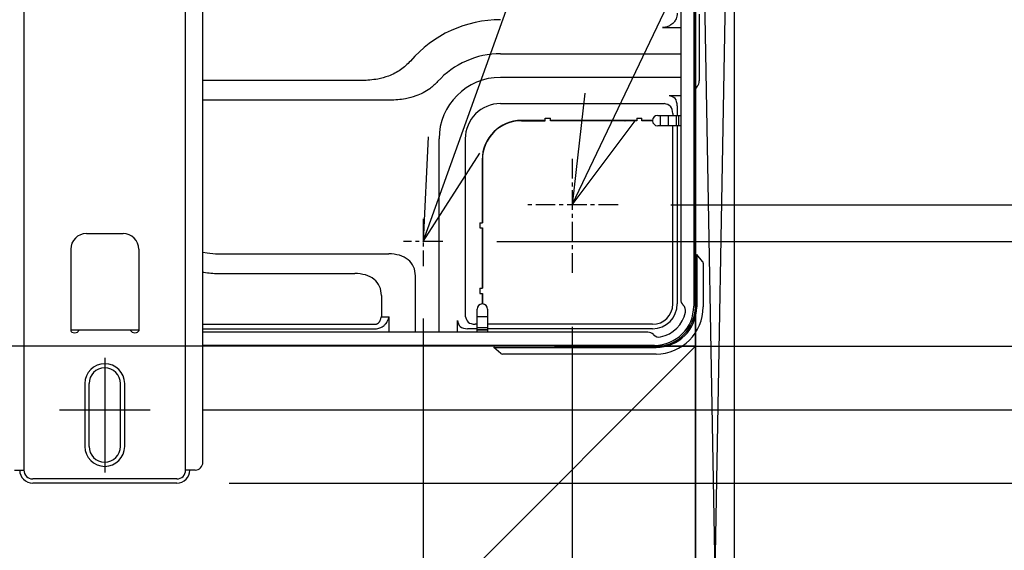
# Model space of a CAD drawing. Extents: x -1241 to 1259, y -820 to 875.
# Drawn here: x 267 to 643, y -243 to -41 of the extents above; entities that cross this region are included whole.
import ezdxf

# ---------------------------------------------------------------- set-up
doc = ezdxf.new("R2010")
doc.units = 0
doc.header["$LTSCALE"] = 20
doc.header["$MEASUREMENT"] = 0
doc.header["$PDMODE"] = 3
doc.header["$PDSIZE"] = -2
doc.linetypes.add('CENTER', pattern=[0.6, 0.375, -0.075, 0.075, -0.075])
doc.linetypes.add('DASHDOT', pattern=[5.5, 4, -0.6, 0.3, -0.6])
doc.layers.get('0').update_dxf_attribs({"linetype": 'CONTINUOUS'})
doc.layers.get('DEFPOINTS').update_dxf_attribs({"linetype": 'CONTINUOUS'})
for name, color, linetype in [('BASIS', 6, 'CONTINUOUS'), ('DETAIL', 5, 'CONTINUOUS'), ('NOTE', 4, 'CONTINUOUS'), ('OUTLINE', 3, 'CONTINUOUS'), ('SERVICE_SPACE', 2, 'CONTINUOUS'), ('SIZE', 32, 'CONTINUOUS')]:
    doc.layers.add(name, color=color, linetype=linetype)
doc.styles.get("Standard").update_dxf_attribs({"font": 'SIMPLEX', "width": 0.9, "bigfont": 'BIGFONT'})
doc.dimstyles.get("Standard").update_dxf_attribs({"dimtxt": 0.18, "dimasz": 0.18, "dimexe": 0.18, "dimexo": 0.0625, "dimgap": 0.09, "dimtad": 0, "dimtih": 1, "dimtoh": 1, "dimdec": 4, "dimzin": 0, "dimdsep": 46, "dimtxsty": 'STANDARD', "dimcen": 0.09, "dimadec": 0, "dimazin": 0, "dimtfac": 1, "dimtdec": 4, "dimtofl": 0, "dimtmove": 0, "dimatfit": 3, "dimfxl": 1, "dimtolj": 1, "dimtzin": 0, "dimarcsym": 0})

# ---------------------------------------------------------------- blocks, each defined once
blk = doc.blocks.new('_ORIGIN')
at = {"color": 0, "linetype": 'ByBlock'}
blk.add_line((0, 0), (-1, 0), dxfattribs=at)
blk.add_circle((0, 0), 0.5, dxfattribs=at)
blk = doc.blocks.new('*D109')
at = {"layer": 'DEFPOINTS', "color": 0, "transparency": 16777216}
for p in [(317.18, -189.6), (1145.25, -189.6), (327.35, -217.6)]:
    blk.add_point(p, dxfattribs=at)
at = {"layer": 'SIZE', "color": 0, "lineweight": -2, "transparency": 16777216}
for p, q in [((1145.25, -179.6), (1145.25, -169.6)), ((337.18, -189.6), (1165.25, -189.6)), ((1145.25, -189.6), (1145.25, -217.6)), ((347.35, -217.6), (1165.25, -217.6)), ((1145.25, -227.6), (1145.25, -339.94))]:
    blk.add_line(p, q, dxfattribs=at)
at = {"layer": 'SIZE', "color": 0, "lineweight": -2, "transparency": 16777216, "xscale": 10, "yscale": 10, "zscale": 10}
for p, rotation in [((1145.25, -189.6), 270), ((1145.25, -217.6), 90)]:
    blk.add_blockref('_ORIGIN', p, dxfattribs=dict(at, rotation=rotation))
at = {"layer": 'SIZE', "color": 0, "transparency": 16777216, "insert": (1110.25, -293.51), "char_height": 50, "attachment_point": 5, "rotation": 90}
blk.add_mtext('\\A1;28', dxfattribs=at)
blk = doc.blocks.new('*D110')
at = {"layer": 'DEFPOINTS', "color": 0, "transparency": 16777216}
for p in [(319.77, 180.4), (317.18, -189.6), (1145.25, -189.6)]:
    blk.add_point(p, dxfattribs=at)
at = {"layer": 'SIZE', "color": 0, "lineweight": -2, "transparency": 16777216}
for p, q in [((339.77, 180.4), (1165.25, 180.4)), ((1145.25, 170.4), (1145.25, -179.6)), ((337.18, -189.6), (1165.25, -189.6))]:
    blk.add_line(p, q, dxfattribs=at)
at = {"layer": 'SIZE', "color": 0, "lineweight": -2, "transparency": 16777216, "xscale": 10, "yscale": 10, "zscale": 10}
for p, rotation in [((1145.25, 180.4), 90), ((1145.25, -189.6), 270)]:
    blk.add_blockref('_ORIGIN', p, dxfattribs=dict(at, rotation=rotation))
at = {"layer": 'SIZE', "color": 0, "transparency": 16777216, "insert": (1110.25, -7.56), "char_height": 50, "attachment_point": 5, "rotation": 90}
blk.add_mtext('\\A1;370', dxfattribs=at)
blk = doc.blocks.new('*D111')
at = {"layer": 'DEFPOINTS', "color": 0, "transparency": 16777216}
for p in [(327.35, 199.4), (1238.69, 199.4), (327.54, -217.6)]:
    blk.add_point(p, dxfattribs=at)
at = {"layer": 'SIZE', "color": 0, "lineweight": -2, "transparency": 16777216}
for p, q in [((347.35, 199.4), (1258.69, 199.4)), ((1238.69, -207.6), (1238.69, 189.4)), ((347.54, -217.6), (1258.69, -217.6))]:
    blk.add_line(p, q, dxfattribs=at)
at = {"layer": 'SIZE', "color": 0, "lineweight": -2, "transparency": 16777216, "xscale": 10, "yscale": 10, "zscale": 10}
for p, rotation in [((1238.69, 199.4), 90), ((1238.69, -217.6), 270)]:
    blk.add_blockref('_ORIGIN', p, dxfattribs=dict(at, rotation=rotation))
at = {"layer": 'SIZE', "color": 0, "transparency": 16777216, "insert": (1203.69, -9.1), "char_height": 50, "attachment_point": 5, "rotation": 90}
blk.add_mtext('\\A1;417', dxfattribs=at)
blk = doc.blocks.new('*D112')
at = {"layer": 'DEFPOINTS', "color": 0, "transparency": 16777216}
for p in [(525.45, -129.63), (478.45, -137.88), (478.45, -338.83)]:
    blk.add_point(p, dxfattribs=at)
at = {"layer": 'SIZE', "color": 0, "lineweight": -2, "transparency": 16777216}
for p, q in [((525.45, -149.63), (525.45, -358.83)), ((478.45, -157.88), (478.45, -358.83)), ((488.45, -338.83), (515.45, -338.83)), ((525.45, -338.83), (637.18, -338.83))]:
    blk.add_line(p, q, dxfattribs=at)
at = {"layer": 'SIZE', "color": 0, "lineweight": -2, "transparency": 16777216, "xscale": 10, "yscale": 10, "zscale": 10, "rotation": 180}
blk.add_blockref('_ORIGIN', (478.45, -338.83), dxfattribs=at)
at = {"layer": 'SIZE', "color": 0, "lineweight": -2, "transparency": 16777216, "xscale": 10, "yscale": 10, "zscale": 10}
blk.add_blockref('_ORIGIN', (525.45, -338.83), dxfattribs=at)
at = {"layer": 'SIZE', "color": 0, "transparency": 16777216, "insert": (590.75, -303.83), "char_height": 50, "attachment_point": 5}
blk.add_mtext('\\A1;47', dxfattribs=at)
blk = doc.blocks.new('*D113')
at = {"layer": 'DEFPOINTS', "color": 0, "transparency": 16777216}
for p in [(421.45, -134.75), (478.45, -137.88), (421.45, -338.95)]:
    blk.add_point(p, dxfattribs=at)
at = {"layer": 'SIZE', "color": 0, "lineweight": -2, "transparency": 16777216}
for p, q in [((421.45, -154.75), (421.45, -358.95)), ((478.45, -157.88), (478.45, -358.95)), ((421.45, -338.95), (318.59, -338.95)), ((468.45, -338.95), (431.45, -338.95))]:
    blk.add_line(p, q, dxfattribs=at)
at = {"layer": 'SIZE', "color": 0, "lineweight": -2, "transparency": 16777216, "xscale": 10, "yscale": 10, "zscale": 10, "rotation": 180}
blk.add_blockref('_ORIGIN', (421.45, -338.95), dxfattribs=at)
at = {"layer": 'SIZE', "color": 0, "lineweight": -2, "transparency": 16777216, "xscale": 10, "yscale": 10, "zscale": 10}
blk.add_blockref('_ORIGIN', (478.45, -338.95), dxfattribs=at)
at = {"layer": 'SIZE', "color": 0, "transparency": 16777216, "insert": (365.02, -303.95), "char_height": 50, "attachment_point": 5}
blk.add_mtext('\\A1;57', dxfattribs=at)
blk = doc.blocks.new('*D114')
at = {"layer": 'DEFPOINTS', "color": 0, "transparency": 16777216}
for p in [(429.59, -125.3), (947.19, -125.3), (451.64, -165.3)]:
    blk.add_point(p, dxfattribs=at)
at = {"layer": 'SIZE', "color": 0, "lineweight": -2, "transparency": 16777216}
for p, q in [((947.19, -125.3), (947.19, 14.23)), ((449.59, -125.3), (967.19, -125.3)), ((947.19, -155.3), (947.19, -135.3)), ((471.64, -165.3), (967.19, -165.3))]:
    blk.add_line(p, q, dxfattribs=at)
at = {"layer": 'SIZE', "color": 0, "lineweight": -2, "transparency": 16777216, "xscale": 10, "yscale": 10, "zscale": 10}
for p, rotation in [((947.19, -125.3), 90), ((947.19, -165.3), 270)]:
    blk.add_blockref('_ORIGIN', p, dxfattribs=dict(at, rotation=rotation))
at = {"layer": 'SIZE', "color": 0, "transparency": 16777216, "insert": (912.19, -32.2), "char_height": 50, "attachment_point": 5, "rotation": 90}
blk.add_mtext('\\A1;40', dxfattribs=at)
blk = doc.blocks.new('*D115')
at = {"layer": 'DEFPOINTS', "color": 0, "transparency": 16777216}
for p in [(496.05, -111.3), (1017.19, -111.3), (451.64, -165.3)]:
    blk.add_point(p, dxfattribs=at)
at = {"layer": 'SIZE', "color": 0, "lineweight": -2, "transparency": 16777216}
for p, q in [((1017.19, -111.3), (1017.19, 15.3)), ((516.05, -111.3), (1037.19, -111.3)), ((1017.19, -155.3), (1017.19, -121.3)), ((471.64, -165.3), (1037.19, -165.3))]:
    blk.add_line(p, q, dxfattribs=at)
at = {"layer": 'SIZE', "color": 0, "lineweight": -2, "transparency": 16777216, "xscale": 10, "yscale": 10, "zscale": 10}
for p, rotation in [((1017.19, -111.3), 90), ((1017.19, -165.3), 270)]:
    blk.add_blockref('_ORIGIN', p, dxfattribs=dict(at, rotation=rotation))
at = {"layer": 'SIZE', "color": 0, "transparency": 16777216, "insert": (982.19, -32.2), "char_height": 50, "attachment_point": 5, "rotation": 90}
blk.add_mtext('\\A1;54', dxfattribs=at)

msp = doc.modelspace()

# ---------------------------------------------------------------- linework, layer by layer
at = {"layer": 'BASIS', "linetype": 'DASHDOT'}
for p, q in [((299.8546447, -169.7680443), (299.8546447, -213.5123095)), ((282.5297447, -189.5999947), (317.1795447, -189.5999947))]:
    msp.add_line(p, q, dxfattribs=at)
at = {"layer": 'DETAIL', "color": 5, "linetype": 'Continuous'}
for p, q in [((268.95, 194.4), (268.95, -212.6)), ((330.75, -212.6), (330.75, 194.4)), ((337.35, -209.6), (337.35, 191.4)), ((524.85, -12.7), (524.85, -137.2053732)), ((525.45, -12.7), (525.45, -150.3000105)), ((519.85, -15.7), (519.85, -147.4436508)), ((526.95, -38.5259863), (526.95, -64.0740137)), ((512.85, -43.6970563), (519.85, -43.6970563)), ((451.05, -53.6970563), (519.85, -53.6970563)), ((398.1174776, -63.9205574), (337.35, -63.9205574)), ((519.85, -62.7029437), (451.05, -62.7029437)), ((408.8164081, -71.4261109), (337.35, -71.4261109)), ((519.85, -69.7030373), (515.4077209, -69.7030373)), ((451.05, -72.7029437), (513.6757241, -72.7029437)), ((518.5428203, -73.5427343), (518.5428203, -77.2)), ((468.05, -78.25), (470.05, -78.25)), ((468.05, -79.25), (468.05, -78.25)), ((470.05, -79.25), (470.05, -78.25)), ((503.05, -78.25), (505.05, -78.25)), ((503.05, -78.25), (503.05, -79.25)), ((505.05, -79.25), (505.05, -78.25)), ((511.05, -77.2), (519.85, -77.2)), ((511.95, -77.2), (511.95, -81.2)), ((515.25, -81.2), (515.25, -77.2)), ((516.8108235, -76.5426407), (516.8108235, -77.2)), ((518.15, -77.2), (518.15, -81.2)), ((518.95, -77.2), (518.95, -81.2)), ((519.05, -77.2), (519.05, -81.2)), ((468.05, -79.15), (459.05, -79.15)), ((459.05, -79.25), (468.05, -79.25)), ((461.65, -79.25), (461.65, -79.15)), ((503.05, -79.15), (470.05, -79.15)), ((503.05, -79.25), (470.05, -79.25)), ((470.55, -79.25), (470.55, -79.15)), ((486.55, -79.25), (486.55, -79.15)), ((497.05, -79.25), (497.05, -79.15)), ((497.85, -79.25), (497.85, -79.15)), ((498.569615, -79.2146064), (498.5093829, -79.25)), ((498.569615, -79.15), (498.569615, -79.2362066)), ((498.569615, -79.2362066), (498.5733618, -79.25)), ((502.705496, -79.25), (502.8762335, -79.15)), ((509.0506255, -79.1499844), (505.05, -79.15)), ((509.0506251, -79.25), (505.05, -79.25)), ((519.85, -81.2), (511.05, -81.2)), ((516.8107695, -149.2), (516.8107695, -81.2)), ((518.5428203, -81.2), (518.5428203, -149.2)), ((427.558759, -93.1), (427.5529437, -86.2)), ((437.5529437, -86.2), (437.5529437, -153.8256701)), ((427.5529437, -160), (427.558759, -93.1)), ((444, -94.2), (444, -118.2)), ((444.1, -94.2), (444.1, -118.2)), ((443.1, -118.2), (444.1, -118.2)), ((443.1, -118.2), (443.1, -120.2)), ((443.1, -120.2), (444.1, -120.2)), ((444, -120.2), (444, -143.2)), ((444.1, -120.2), (444.1, -143.2)), ((292.85, -122.3232199), (306.85, -122.3232199)), ((286.85, -128.3232199), (286.85, -159.4143594)), ((312.85, -128.3232199), (312.85, -159.4143594)), ((337.35, -129.3862527), (338.9659573, -129.6711895)), ((343.1868548, -130.0404702), (408.3078644, -130.0404702)), ((525.9364073, -130.5000105), (525.45, -130.5437644)), ((525.9364073, -130.5000105), (525.95, -130.5000105)), ((525.95, -130.3000105), (525.95, -150.3000105)), ((528.2160444, -133.0005771), (525.95, -130.3000105)), ((528.45, -133.6433648), (528.45, -150.3000105)), ((337.35, -137.0075914), (337.6626316, -137.0627168)), ((343.1868548, -137.5460237), (395.3078644, -137.5460237)), ((418.5470563, -160), (418.5470563, -138.4007354)), ((524.85, -137.2053732), (524.8500149, -141.1602066)), ((524.8500149, -141.1602066), (524.85, -150)), ((528.45, -142.3000106), (528.4503267, -144.1121717)), ((405.5470563, -145.9062889), (405.5470563, -154.1173409)), ((443.1, -143.2), (444.1, -143.2)), ((443.1, -143.2), (443.1, -145.2)), ((443.1, -145.2), (444.1, -145.2)), ((444, -145.2), (443.9999844, -149.2006255)), ((444.1, -145.3482513), (444, -145.3482513)), ((444.1, -145.2), (444.1, -149.2006251)), ((525.4499895, -143.1215393), (525.45, -143.1531676)), ((520.7983569, -149.6346484), (520.7286797, -149.5649712)), ((405.4508059, -154.1173409), (408.5470563, -154.1173409)), ((408.5470563, -160), (408.5470563, -154.1173409)), ((442.05, -160), (442.05, -151.2)), ((442.05, -154), (446.05, -154)), ((446.05, -151.2), (446.05, -160)), ((337.35, -156.9607695), (403.05, -156.9607695)), ((434.5529437, -160), (434.5529437, -155.5577209)), ((442.05, -156.9607695), (441.3926407, -156.9607695)), ((477.1226731, -156.9562672), (446.05, -156.9607695)), ((503.7773269, -156.9562672), (477.1226731, -156.9562672)), ((509.05, -156.9607695), (503.7773269, -156.9562672)), ((312.7789322, -159.2), (286.9210678, -159.2)), ((289.85, -159.2), (289.85, -159.4143594)), ((309.85, -159.4143594), (309.85, -159.2)), ((337.35, -158.6928203), (403.05, -158.6928203)), ((507.2936508, -160), (337.35, -160)), ((442.05, -158.6928203), (438.3926407, -158.6928203)), ((446.05, -158.3), (442.05, -158.3)), ((446.05, -159.1), (442.05, -159.1)), ((446.05, -159.2), (442.05, -159.2)), ((509.05, -158.6928203), (446.05, -158.6928203)), ((509.4149712, -160.8786797), (509.4846484, -160.9483569)), ((389.9, -165), (337.35, -164.9977474)), ((448.6937028, -165.3000105), (337.35, -165.3)), ((509.85, -165), (389.9, -165)), ((448.6558129, -165.8000105), (448.6937028, -165.3000105)), ((451.35, -165.3), (448.6937028, -165.3000105)), ((453.45, -165.3000105), (451.35, -165.3)), ((453.8073129, -165.3000105), (453.45, -165.3000105)), ((457.95, -165.3), (453.8073129, -165.3000105)), ((460.0252608, -165.3000105), (457.95, -165.3)), ((475.6283987, -165.2999676), (460.0252608, -165.3000105)), ((470.4499895, -165.2999676), (470.4208478, -165.3000105)), ((480.4499895, -165.2999676), (475.6283987, -165.2999676)), ((500.6284228, -165.2999676), (480.4499895, -165.2999676)), ((510.45, -165.3000105), (500.6284228, -165.2999676)), ((505.4499895, -165.2999676), (505.4208478, -165.3000105)), ((448.45, -165.8000105), (510.45, -165.8000105)), ((451.1505666, -168.066055), (448.45, -165.8000105)), ((510.45, -168.3000105), (451.7933542, -168.3000105)), ((292.25, -179.6), (292.25, -203.6)), ((293.85, -203.6), (293.85, -179.6)), ((305.85, -203.6), (305.85, -179.6)), ((307.45, -203.6), (307.45, -179.6)), ((265.35, -212.6), (268.95, -212.6)), ((334.35, -212.6), (330.75, -212.6)), ((327.35, -216), (272.35, -216)), ((327.35, -217.6), (272.35, -217.6))]:
    msp.add_line(p, q, dxfattribs=at)
for centre, radius, start, end in [((451.05, -86.2), 45.5029437, 90, 139.200403168), ((451.05, -86.2), 32.5029437, 90, 137.713535294), ((451.05, -86.2), 23.4970563, 90, 180), ((528.45, -68.0426407), 3, 138.59037789, 180), ((523.95, -64.0740137), 3, 318.590377891, 0), ((451.05, -86.2), 13.4970563, 90, 180), ((511.05, -79.2), 2, 90, 178.567008009), ((459.05, -94.2), 15.05, 90, 180), ((459.05, -94.2), 14.95, 90, 180), ((511.05, -79.2), 2, 181.432543738, 270), ((448.05, -100.5), 4.6, 149.170444736, 151.694855536), ((441.0486037, -110.4), 7.7, 292.538132025, 293.346154672), ((292.85, -128.3232199), 6, 90, 180), ((306.85, -128.3232199), 6, 0, 90), ((343.1868548, -105.7332905), 24.3071797, 260, 270), ((527.45, -133.6433648), 1, 0, 40.000000001), ((343.1868548, -105.7332905), 31.8127332, 260, 270), ((444.05, -151.2), 2, 91.432991991, 180), ((444.05, -151.2), 2, 0, 88.567456262), ((509.05, -149.2), 9.4928203, 270, 0), ((509.05, -149.2), 7.7607695, 270, 0), ((509.85, -150), 15, 270, 0), ((510.45, -150.3000105), 15.5, 270, 0), ((510.45, -150.3000105), 15, 270.000000001, 359.999999999), ((510.4500004, -150.2999648), 17.9999996, 270.000000001, 359.999854258), ((522.85, -147.4436508), 3, 180, 225), ((518.6770365, -151.7559687), 3, 348.748988596, 45), ((509.85, -150), 12, 281.251011404, 348.748988596), ((286.9210678, -163), 3.8, 90, 91.071611338), ((312.7789322, -163), 3.8, 88.928388662, 90), ((507.2936508, -163), 3, 45, 90), ((511.6059687, -158.8270365), 3, 225, 281.251011404), ((451.7933542, -167.3000105), 1, 230, 270), ((299.85, -179.6), 7.6, 0, 180), ((299.85, -179.6), 6, 0, 180), ((299.85, -203.6), 7.6, 180, 0), ((299.85, -203.6), 6, 180, 0), ((334.35, -209.6), 3, 270, 0), ((272.35, -212.6), 5, 180, 270), ((272.35, -212.6), 3.4, 180.000000001, 270), ((327.35, -212.6), 5, 270, 359.999999999), ((327.35, -212.6), 3.4, 270, 359.999999999)]:
    msp.add_arc(centre, radius, start, end, dxfattribs=at)
for points, knots in [([(518.5428203, -38.2), (518.5211444, -38.5701457), (518.4783603, -39.300743), (518.1602729, -40.2616073), (517.6427397, -41.2226687), (516.9748889, -42.0168066), (516.0472151, -42.7637306), (515.0109337, -43.3178981), (513.8783602, -43.6478552), (513.1451906, -43.6829331), (512.85, -43.6970563)], [0, 0, 0, 0, 0.1265211317, 0.2497286504, 0.3426265257, 0.4994190554, 0.600805606, 0.7491484568, 0.899001509, 1, 1, 1, 1]), ([(416.6042874, -56.4676814), (415.4089858, -57.6501324), (412.9651747, -60.0676703), (408.5661933, -62.2031369), (403.5811322, -63.650636), (400.1471694, -63.8202843), (398.1174776, -63.9205574)], [0, 0, 0, 0, 0.2443439245, 0.4995646705, 0.7042106749, 1, 1, 1, 1]), ([(427.0046452, -64.3307919), (426.0254485, -65.277089), (423.6140482, -67.6074699), (419.3011689, -69.7225089), (414.1493888, -71.1691671), (410.7926158, -71.3308969), (408.8164081, -71.4261109)], [0, 0, 0, 0, 0.2028443483, 0.4995308317, 0.7053625611, 1, 1, 1, 1]), ([(518.5428203, -73.5427343), (518.4161262, -72.4741322), (518.1805056, -70.4867895), (516.2843199, -69.9508158), (515.4077209, -69.7030373)], [0, 0, 0, 0, 0.5377040025, 1, 1, 1, 1]), ([(516.8108235, -76.5426407), (516.6841294, -75.4740386), (516.4485088, -73.4866959), (514.5523231, -72.9507222), (513.6757241, -72.7029437)], [0, 0, 0, 0, 0.5377040025, 1, 1, 1, 1]), ([(501.9191844, -79.15), (501.9453516, -79.1541801), (501.9961684, -79.1622977), (502.069869, -79.1749676), (502.1385973, -79.1875573), (502.2020708, -79.2000966), (502.2600779, -79.2125363), (502.3124359, -79.2249167), (502.3591023, -79.2370196), (502.3880416, -79.2458562), (502.4016123, -79.25)], [0, 0, 0, 0, 0.161227091, 0.3131030684, 0.4549843792, 0.5863391928, 0.7067470928, 0.8159157367, 0.9136765179, 1, 1, 1, 1]), ([(418.5470563, -138.4007354), (418.415631, -137.2294777), (418.1557166, -134.9131297), (415.8058018, -132.066367), (412.3628827, -130.3217573), (409.7163516, -130.1381737), (408.3078644, -130.0404702)], [0, 0, 0, 0, 0.2352184617, 0.4651818512, 0.7153690935, 1, 1, 1, 1]), ([(525.95, -130.6416989), (525.9490687, -130.6210608), (525.9474705, -130.5856477), (525.9462216, -130.5441284), (525.9424951, -130.5172923), (525.9384366, -130.5057711), (525.9364073, -130.5000105)], [0, 0, 0, 0, 0.4337003195, 0.7441912914, 0.8720956349, 1, 1, 1, 1]), ([(405.5470563, -145.9062889), (405.415631, -144.7350312), (405.1557166, -142.4186832), (402.8058018, -139.5719205), (399.3628827, -137.8273108), (396.7163516, -137.6437272), (395.3078644, -137.5460237)], [0, 0, 0, 0, 0.2352184617, 0.4651818512, 0.7153690935, 1, 1, 1, 1]), ([(403.05, -158.6928203), (403.4176289, -158.6694319), (404.055292, -158.628864), (404.9682426, -158.3415595), (405.7866505, -157.945524), (406.5937301, -157.368204), (407.2621602, -156.672828), (407.8285558, -155.8359955), (408.2226383, -154.9936781), (408.3729414, -154.3745871), (408.4353957, -154.1173409)], [0, 0, 0, 0, 0.1441382149, 0.2500119439, 0.3735991696, 0.5001015896, 0.6378392779, 0.7500447032, 0.8961379527, 1, 1, 1, 1]), ([(403.05, -156.9607695), (403.062519, -156.9606978), (403.0875063, -156.9605546), (403.1602877, -156.9583144), (403.2907478, -156.9484795), (403.4958389, -156.9129754), (403.7521551, -156.8365547), (403.9564414, -156.7395091), (404.117546, -156.6472099), (404.2405596, -156.5647232), (404.4002784, -156.4344609), (404.5837446, -156.2487921), (404.731137, -156.0591371), (404.8544067, -155.8712537), (404.9613265, -155.6827928), (405.086043, -155.4201377), (405.2236066, -155.0623995), (405.3554928, -154.6205791), (405.4184605, -154.2881193), (405.4508059, -154.1173409)], [0, 0, 0, 0, 0.0092350196, 0.0184326512, 0.0537131959, 0.1056510275, 0.1716800162, 0.2503928398, 0.2718097026, 0.308641163, 0.3595045196, 0.4235957325, 0.5007850529, 0.5362299267, 0.5893185348, 0.6604837673, 0.7505157448, 0.8718446479, 1, 1, 1, 1]), ([(437.5529437, -153.8256701), (437.8007222, -154.7022691), (438.3366959, -156.5984547), (440.3240386, -156.8340754), (441.3926407, -156.9607695)], [0, 0, 0, 0, 0.4622959975, 1, 1, 1, 1]), ([(434.5529437, -155.5577209), (434.8007222, -156.4343199), (435.3366959, -158.3305056), (437.3240386, -158.5661262), (438.3926407, -158.6928203)], [0, 0, 0, 0, 0.4622959975, 1, 1, 1, 1]), ([(286.85, -159.4143594), (286.9813005, -159.6156179), (287.3190645, -160.1333456), (288.35, -160.183317), (289.3809355, -160.1333456), (289.7186995, -159.6156179), (289.85, -159.4143594)], [0, 0, 0, 0, 0.1943671449, 0.5, 0.8056328551, 1, 1, 1, 1]), ([(309.85, -159.4143594), (309.9813005, -159.6156179), (310.3190645, -160.1333456), (311.35, -160.183317), (312.3809355, -160.1333456), (312.7186995, -159.6156179), (312.85, -159.4143594)], [0, 0, 0, 0, 0.1943671449, 0.5, 0.8056328551, 1, 1, 1, 1])]:
    msp.add_open_spline(points, degree=3, knots=knots, dxfattribs=at)
at = {"layer": 'NOTE', "color": 4, "linetype": 'Continuous'}
for p, q in [((421.45, -125.3000024), (643.1610435, 490.6584777)), ((478.4499181, -111.3000018), (713.1114836, 381.1107484)), ((483.1906881, -68.6819318), (478.4499581, -111.3000018)), ((478.4499181, -111.3000018), (502.4145481, -79.2735118)), ((423.35973, -85.3456124), (421.45, -125.3000024)), ((421.45, -125.3000024), (443.08106, -91.6533524))]:
    msp.add_line(p, q, dxfattribs=at)
at = {"layer": 'NOTE', "color": 4, "linetype": 'CENTER'}
for p, q in [((478.4499702, -93.7998923), (478.4499702, -137.8778677)), ((495.9499702, -111.2998923), (460.9499702, -111.2998923)), ((421.45, -116.7607765), (421.45, -134.7466777)), ((428.9892259, -125.3000024), (413.9107741, -125.3000024))]:
    msp.add_line(p, q, dxfattribs=at)
at = {"layer": 'OUTLINE', "color": 3, "linetype": 'Continuous'}
for p, q in [((526.95, -38.5259863), (526.95, -64.0740137)), ((525.45, -68.0426407), (525.45, -130.5437644)), ((525.9364073, -130.5000105), (525.45, -130.5437644)), ((525.9364073, -130.5000105), (525.95, -130.5000105)), ((525.95, -130.3000105), (525.95, -130.5000105)), ((528.2160444, -133.0005771), (525.95, -130.3000105)), ((528.45, -133.6433648), (528.45, -150.3000105)), ((528.45, -142.3000106), (528.4503267, -144.1121717)), ((389.9, -165), (337.35, -164.9977474)), ((448.6937028, -165.3000105), (337.35, -165.3)), ((337.35, -209.6), (337.35, -165.3)), ((448.6558129, -165.8000105), (448.6937028, -165.3000105)), ((448.45, -165.8000105), (448.6558129, -165.8000105)), ((451.1505666, -168.066055), (448.45, -165.8000105)), ((510.45, -168.3000105), (451.7933542, -168.3000105)), ((334.35, -212.6), (332.35, -212.6)), ((327.35, -217.6), (272.35, -217.6))]:
    msp.add_line(p, q, dxfattribs=at)
for centre, radius, start, end in [((528.45, -68.0426407), 3, 138.59037789, 180), ((523.95, -64.0740137), 3, 318.590377891, 0), ((527.45, -133.6433648), 1, 0, 40.000000001), ((510.4500004, -150.2999648), 17.9999996, 270.000000001, 359.999854258), ((451.7933542, -167.3000105), 1, 230, 270), ((334.35, -209.6), 3, 270, 0), ((272.35, -212.6), 5, 180, 270), ((327.35, -212.6), 5, 270, 359.999999999)]:
    msp.add_arc(centre, radius, start, end, dxfattribs=at)
msp.add_open_spline([(525.95, -130.6416989), (525.9490687, -130.6210608), (525.9474705, -130.5856477), (525.9462216, -130.5441284), (525.9424951, -130.5172923), (525.9384366, -130.5057711), (525.9364073, -130.5000105)], degree=3, knots=[0, 0, 0, 0, 0.4337003195, 0.7441912914, 0.8720956349, 1, 1, 1, 1], dxfattribs=at)
at = {"layer": 'SERVICE_SPACE'}
for p, q in [((525.45, -665.3000053), (525.45, 315.3000053)), ((540.45, 165.3000053), (525.45, -665.3000053)), ((540.45, -665.3000053), (525.45, 165.3000053)), ((540.45, -665.3000053), (540.45, 165.3000053)), ((525.45, -165.3000053), (25.45, -665.3000053)), ((525.45, -165.3000053), (25.45, -165.3000053))]:
    msp.add_line(p, q, dxfattribs=at)

# ---------------------------------------------------------------- dimensions: what is measured, and where the dimension line sits
at = {"layer": 'SIZE'}
for base, p1, p2, override, picture, middle in [((1238.6863335, 199.4000053), (327.543684, -217.596242), (327.35, 199.4000053), {"dimtxt": 50, "dimasz": 10, "dimexe": 20, "dimexo": 20, "dimgap": 10, "dimtad": 1, "dimtih": 0, "dimtoh": 0, "dimdec": 0, "dimzin": 8, "dimblk": 'ORIGIN', "dimcen": 0.082, "dimtdec": 6, "dimtofl": 1, "dimldrblk": 'ORIGIN'}, '*D111', (1238.6863335, -9.0981183)), ((1145.2454617, -189.5999947), (319.7741833, 180.4000053), (317.1795447, -189.5999947), {"dimtxt": 50, "dimasz": 10, "dimexe": 20, "dimexo": 20, "dimgap": 10, "dimtad": 1, "dimtih": 0, "dimtoh": 0, "dimdec": 0, "dimzin": 8, "dimblk": 'ORIGIN', "dimcen": 0.082, "dimtdec": 6, "dimtofl": 1, "dimldrblk": 'ORIGIN'}, '*D110', (1145.2454617, -7.563291)), ((1017.1887885, -111.2998923), (451.6393925, -165.3000053), (496.0500522, -111.2998923), {"dimtxt": 50, "dimasz": 10, "dimexe": 20, "dimexo": 20, "dimgap": 10, "dimtad": 1, "dimtih": 0, "dimtoh": 0, "dimdec": 0, "dimzin": 8, "dimblk": 'ORIGIN', "dimcen": 0.082, "dimtdec": 6, "dimtofl": 1, "dimldrblk": 'ORIGIN'}, '*D115', (1017.1887885, -32.1955796)), ((947.1887885, -125.3000024), (451.6393925, -165.3000053), (429.5935542, -125.3000024), {"dimtxt": 50, "dimasz": 10, "dimexe": 20, "dimexo": 20, "dimgap": 10, "dimtad": 1, "dimtih": 0, "dimtoh": 0, "dimdec": 0, "dimzin": 8, "dimblk": 'ORIGIN', "dimcen": 0.082, "dimtdec": 6, "dimtofl": 1, "dimldrblk": 'ORIGIN'}, '*D114', (947.1887885, -32.1955796)), ((1145.2454617, -189.5999947), (327.35, -217.5999947), (317.1795447, -189.5999947), {"dimtxt": 50, "dimasz": 10, "dimexe": 20, "dimexo": 20, "dimgap": 10, "dimtad": 1, "dimtih": 0, "dimtoh": 0, "dimdec": 6, "dimzin": 8, "dimblk": 'ORIGIN', "dimcen": 0.082, "dimtdec": 6, "dimtofl": 1, "dimldrblk": 'ORIGIN'}, '*D109', (1145.2454617, -293.5099541))]:
    dim = msp.add_linear_dim(base=base, p1=p1, p2=p2, angle=90, dimstyle='STANDARD', override=override, dxfattribs=at)
    dim.commit()
    dim.dimension.update_dxf_attribs({"geometry": picture, "text_midpoint": middle, "dimtype": 160})
dim = msp.add_linear_dim(base=(478.4499702, -338.8254314), p1=(525.45, -129.6337882), p2=(478.4499702, -137.8778677), dimstyle='STANDARD', override={"dimtxt": 50, "dimasz": 10, "dimexe": 20, "dimexo": 20, "dimgap": 10, "dimtad": 1, "dimtih": 0, "dimtoh": 0, "dimdec": 0, "dimzin": 8, "dimblk": 'ORIGIN', "dimcen": 0.082, "dimtdec": 6, "dimtofl": 1, "dimldrblk": 'ORIGIN'}, dxfattribs=at)
dim.commit()
dim.dimension.update_dxf_attribs({"geometry": '*D112', "text_midpoint": (590.7470473, -338.8254314), "dimtype": 160})
dim = msp.add_linear_dim(base=(421.45, -338.9535104), p1=(478.4499702, -137.8778677), p2=(421.45, -134.7466777), dimstyle='STANDARD', override={"dimtxt": 50, "dimasz": 10, "dimexe": 20, "dimexo": 20, "dimgap": 10, "dimtad": 1, "dimtih": 0, "dimtoh": 0, "dimdec": 0, "dimzin": 8, "dimblk": 'ORIGIN', "dimcen": 0.082, "dimtdec": 6, "dimtofl": 1, "dimldrblk": 'ORIGIN'}, dxfattribs=at)
dim.commit()
dim.dimension.update_dxf_attribs({"geometry": '*D113', "text_midpoint": (365.0214286, -303.9535104)})

doc.saveas('drawing.dxf')
